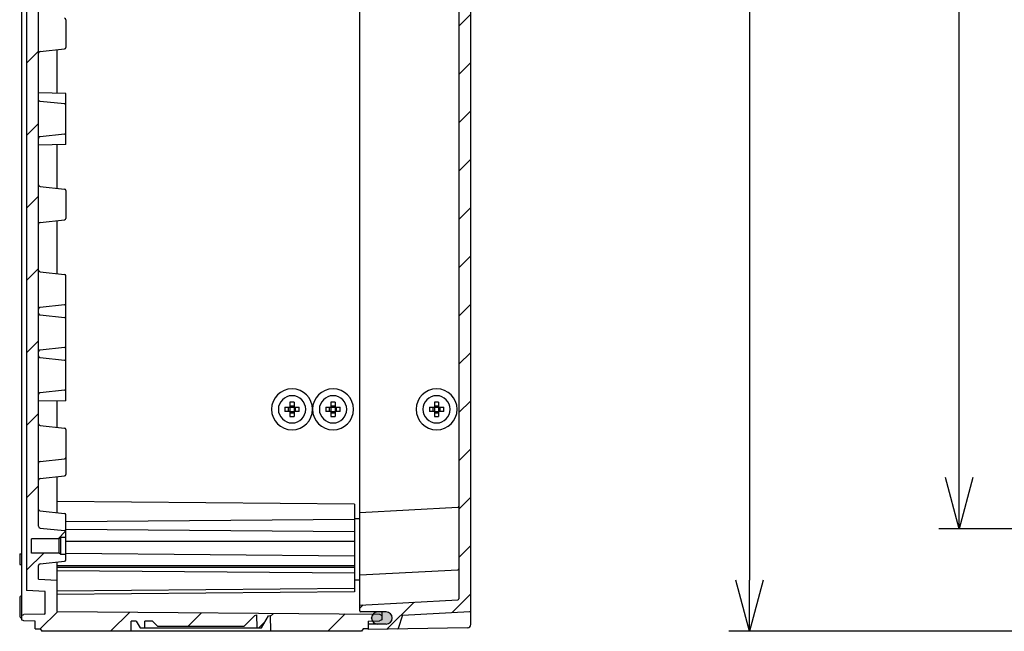
# Model space of a CAD drawing. Units: millimetres. Extents: x 0 to 4846, y 0 to 1680.
# Drawn here: x 2680 to 2968, y 394 to 573 of the extents above; entities that cross this region are included whole.
import ezdxf

# ---------------------------------------------------------------- set-up
doc = ezdxf.new("R2010")
doc.units = ezdxf.units.MM
doc.header["$LTSCALE"] = 6
for name, color, linetype, lineweight in [('AM_5', 3, 'Continuous', 25), ('AM_8', 1, 'Continuous', 25), ('ｶﾞｽｹｯﾄ', 5, 'Continuous', 25), ('ﾄｯﾌﾟｶﾊﾞｰ', 7, 'Continuous', 25), ('ﾋﾞｽ', 8, 'Continuous', 25), ('ﾎﾞﾃﾞｨｰ', 2, 'Continuous', 25)]:
    doc.layers.add(name, color=color, linetype=linetype, lineweight=lineweight)
doc.styles.get("Standard").update_dxf_attribs({"font": 'ISOCP.SHX', "bigfont": 'EXTFONT.SHX'})
doc.dimstyles.new('AM_ISO$0', dxfattribs={"dimtxt": 3.5, "dimasz": 2.5, "dimexe": 1, "dimexo": 1, "dimgap": 1.5, "dimtad": 1, "dimdsep": 46, "dimtxsty": 'Standard', "dimblk": 'OPEN30', "dimcen": 0, "dimclrd": 3, "dimclre": 3, "dimclrt": 2, "dimadec": 0, "dimazin": 2, "dimtp": 0.1, "dimtm": 0.1, "dimtfac": 0.71, "dimtmove": 0, "dimatfit": 3, "dimldrblk": 'OPEN30', "dimfxl": 0, "dimlwd": -1, "dimlwe": -1, "dimarcsym": 0})

# ---------------------------------------------------------------- blocks, each defined once
blk = doc.blocks.new('_Open30')
at = {"color": 0, "linetype": 'ByBlock', "lineweight": -2}
for p, q in [((-1, 0.26794919), (0, 0)), ((0, 0), (-1, -0.26794919)), ((0, 0), (-1, 0))]:
    blk.add_line(p, q, dxfattribs=at)
blk = doc.blocks.new('*D40')
at = {"layer": 'AM_5', "color": 3, "transparency": 16777216}
for p, q in [((3134.082929073261, 964.2841871364599), (2948.897186153463, 964.2841871364599)), ((2954.897186153463, 439.2841871339051), (2954.897186153463, 949.2841871364599)), ((3134.082929073261, 424.2841871339051), (2948.897186153463, 424.2841871339051))]:
    blk.add_line(p, q, dxfattribs=at)
at = {"layer": 'Defpoints', "color": 0, "transparency": 16777216}
for p in [(2954.897186153463, 964.2841871364599), (3140.082929073261, 964.2841871364599), (3140.082929073261, 424.2841871339051)]:
    blk.add_point(p, dxfattribs=at)
at = {"layer": 'AM_5', "color": 3, "transparency": 16777216, "xscale": 15, "yscale": 15, "zscale": 15}
for p, rotation in [((2954.897186153463, 964.2841871364599), 90), ((2954.897186153463, 424.2841871339051), 270)]:
    blk.add_blockref('_Open30', p, dxfattribs=dict(at, rotation=rotation))
at = {"layer": 'AM_5', "color": 2, "transparency": 16777216, "insert": (2935.397186153463, 690.5674755478412), "char_height": 21, "attachment_point": 5, "rotation": 90}
blk.add_mtext('540', dxfattribs=at)
blk = doc.blocks.new('*D41')
at = {"layer": 'AM_5', "color": 3, "transparency": 16777216}
for p, q in [((3132.757921311059, 994.284187136564), (2887.518119198896, 994.284187136564)), ((2893.518119198896, 979.284187136564), (2893.518119198896, 409.2841871365781)), ((3132.757921308297, 394.2841871365781), (2887.518119198896, 394.2841871365781))]:
    blk.add_line(p, q, dxfattribs=at)
at = {"layer": 'Defpoints', "color": 0, "transparency": 16777216}
for p in [(3138.757921311059, 994.284187136564), (2893.518119198896, 394.2841871365781), (3138.757921308297, 394.2841871365781)]:
    blk.add_point(p, dxfattribs=at)
at = {"layer": 'AM_5', "color": 3, "transparency": 16777216, "xscale": 15, "yscale": 15, "zscale": 15}
for p, rotation in [((2893.518119198896, 994.284187136564), 90), ((2893.518119198896, 394.2841871365781), 270)]:
    blk.add_blockref('_Open30', p, dxfattribs=dict(at, rotation=rotation))
at = {"layer": 'AM_5', "color": 2, "transparency": 16777216, "insert": (2874.018119198896, 688.1131728915407), "char_height": 21, "attachment_point": 5, "rotation": 90}
blk.add_mtext('600', dxfattribs=at)

msp = doc.modelspace()

# ---------------------------------------------------------------- hatches: boundary and pattern name
at = {"layer": 'AM_8', "ltscale": 0.5}
h = msp.add_hatch(dxfattribs=at)
h.set_pattern_fill('_U', color=256, scale=15, angle=45, style=0, pattern_type=0)
h.set_pattern_definition([(45, (0, 0), (-10.60660171779821, 10.60660171779821), [])])
edge = h.paths.add_edge_path()
edge.add_arc((2685.96545050439, 713.5369499696006), 0.4999999999995453, 96.02582180009699, 180.0000000000391, ccw=False)
edge.add_line((2685.91296217478, 714.0341873125815), (2693.10744116808, 714.7936358739361))
edge.add_arc((2693.065450504391, 715.191425748321), 0.4000000000002842, 276.025821800262, 360.0000000000326)
edge.add_line((2693.465450504391, 715.1914257483212), (2693.465450504391, 716.7841871362551))
edge.add_line((2693.465450504391, 716.7841871362551), (2691.965450504391, 716.7841871362551))
edge.add_line((2691.965450504391, 716.7841871362551), (2691.565450504391, 717.1841871362548))
edge.add_line((2691.565450504391, 717.1841871362548), (2683.465450504391, 717.1841871362548))
edge.add_line((2683.465450504391, 717.1841871362548), (2683.465450504391, 721.3841871362546))
edge.add_line((2683.465450504391, 721.3841871362546), (2691.565450504391, 721.3841871362546))
edge.add_line((2691.565450504391, 721.3841871362546), (2691.965450504391, 721.7841871362551))
edge.add_line((2691.965450504391, 721.7841871362551), (2693.465450504391, 721.7841871362551))
edge.add_line((2693.465450504391, 721.7841871362551), (2693.465450504391, 723.3769485241882))
edge.add_arc((2693.065450504391, 723.3769485241878), 0.4000000000000909, 4.88533199072685e-11, 83.97417819986929)
edge.add_line((2693.107441168079, 723.7747383985728), (2685.91296217478, 724.5341869599287))
edge.add_arc((2685.965450504391, 725.0314243029096), 0.5000000000000783, 180, 263.9741781998526, ccw=False)
edge.add_line((2685.465450504391, 725.0314243029096), (2685.465450504487, 735.0314171376156))
edge.add_line((2685.465450504487, 735.0314171376156), (2685.465450504487, 750.0314171353346))
edge.add_line((2685.465450504487, 750.0314171353346), (2685.465450504555, 761.6445471341215))
edge.add_line((2685.465450504555, 761.6445471341215), (2685.465450504533, 788.6062271344614))
edge.add_line((2685.465450504533, 788.6062271344614), (2685.465450504487, 800.0314271341199))
edge.add_line((2685.465450504487, 800.0314271341199), (2685.46545050439, 813.5369471365493))
edge.add_line((2685.46545050439, 813.5369471365493), (2685.46545050439, 825.031417136549))
edge.add_line((2685.46545050439, 825.031417136549), (2685.465450504494, 836.6445472834971))
edge.add_line((2685.465450504494, 836.6445472834971), (2685.465450504482, 851.9238272834937))
edge.add_line((2685.465450504482, 851.9238272834937), (2685.465450504488, 926.9238271365498))
edge.add_line((2685.465450504488, 926.9238271365498), (2685.465450504391, 933.5369471354009))
edge.add_line((2685.465450504391, 933.5369471354009), (2685.465450504391, 963.5369499698959))
edge.add_arc((2685.965450504391, 963.5369499698959), 0.5, 96.02582180014878, 180, ccw=False)
edge.add_line((2685.912962174781, 964.0341873128767), (2693.107441168081, 964.7936358742313))
edge.add_arc((2693.065450504392, 965.1914257486162), 0.4000000000002364, 276.0258218001972, 360.0000000000326)
edge.add_line((2693.465450504392, 965.1914257486164), (2693.465450504391, 966.7841871365504))
edge.add_line((2693.465450504391, 966.7841871365504), (2691.965450504391, 966.7841871365504))
edge.add_line((2691.965450504391, 966.7841871365504), (2691.565450504391, 967.18418713655))
edge.add_line((2691.565450504391, 967.18418713655), (2683.465450504391, 967.18418713655))
edge.add_line((2683.465450504391, 967.18418713655), (2683.465450504391, 971.3841871365498))
edge.add_line((2683.465450504391, 971.3841871365498), (2691.565450504391, 971.3841871365498))
edge.add_line((2691.565450504391, 971.3841871365498), (2691.965450504391, 971.7841871365504))
edge.add_line((2691.965450504391, 971.7841871365504), (2693.465450504391, 971.7841871365504))
edge.add_line((2693.465450504391, 971.7841871365504), (2693.465450504391, 973.3769485244834))
edge.add_arc((2693.065450504391, 973.3769485244834), 0.3999999999996362, 0, 83.97417819986417)
edge.add_line((2693.10744116808, 973.7747383988681), (2685.912962174781, 974.5341869602239))
edge.add_arc((2685.965450504392, 975.0314243032049), 0.5000000000001259, 180, 263.9741781998007, ccw=False)
edge.add_line((2685.465450504391, 975.0314243032049), (2685.465450504391, 978.9959371365499))
edge.add_line((2685.465450504391, 978.9959371365499), (2690.965450504391, 979.2841871365504))
edge.add_line((2690.965450504391, 979.2841871365504), (2690.965450504391, 988.4675707266224))
edge.add_line((2690.965450504391, 988.4675707266224), (2783.344656243606, 989.2737518417238))
edge.add_arc((2784.715450504391, 990.3616043568187), 1.750000000000054, 179.9999999999888, 218.4352642878004, ccw=False)
edge.add_line((2782.965450504391, 990.361604356819), (2782.965450504391, 990.4198600040336))
edge.add_arc((2784.715450504391, 990.4198600040315), 1.75, 150.5845963809013, 179.999999999933, ccw=False)
edge.add_line((2783.191057348839, 991.2793514276692), (2781.96545050441, 991.2900471365642))
edge.add_line((2781.96545050441, 991.2900471365642), (2781.965450504391, 991.3271564619981))
edge.add_line((2781.965450504391, 991.3271564619981), (2781.965450504391, 992.4826204376196))
edge.add_line((2781.965450504391, 992.4826204376196), (2781.96545050441, 993.584187136564))
edge.add_line((2781.96545050441, 993.584187136564), (2780.46545050441, 993.584187136564))
edge.add_line((2780.46545050441, 993.584187136564), (2780.03243050441, 994.284187136564))
edge.add_line((2780.03243050441, 994.284187136564), (2686.398460504403, 994.2841871365722))
edge.add_line((2686.398460504403, 994.2841871365722), (2685.965450504391, 993.5341871365504))
edge.add_line((2685.965450504391, 993.5341871365504), (2684.465450504391, 993.5341871365504))
edge.add_line((2684.465450504391, 993.5341871365504), (2684.465450504391, 991.2841822122032))
edge.add_line((2684.465450504391, 991.2841822122032), (2681.149690504391, 991.2263071365501))
edge.add_line((2681.149690504391, 991.2263071365501), (2680.465450504391, 990.8841871365498))
edge.add_line((2680.465450504391, 990.8841871365498), (2680.465450504392, 990.3871071359185))
edge.add_line((2680.465450504392, 990.3871071359185), (2680.465450504393, 989.6841871365493))
edge.add_line((2680.465450504393, 989.6841871365493), (2681.149690504391, 989.34205713655))
edge.add_line((2681.149690504391, 989.34205713655), (2687.170685889088, 989.2369670425664))
edge.add_arc((2687.165450504392, 988.9370127281331), 0.3000000000001155, 0, 89.00006441700981, ccw=False)
edge.add_line((2687.465450504391, 988.9370127281331), (2687.465450504391, 982.5841871365496))
edge.add_line((2687.465450504391, 982.5841871365496), (2681.965450504391, 982.29593713655))
edge.add_line((2681.965450504391, 982.29593713655), (2681.965450504837, 406.2724371341824))
edge.add_line((2681.965450504837, 406.2724371341824), (2687.465450504829, 405.9841871341919))
edge.add_line((2687.465450504829, 405.9841871341919), (2687.465450504838, 399.6313615426084))
edge.add_arc((2687.165450504838, 399.6313615426077), 0.2999999999997272, -89.00006441674827, 1.1942802302655764e-10, ccw=False)
edge.add_line((2687.170685889535, 399.3314072281747), (2681.149690504839, 399.226317134182))
edge.add_line((2681.149690504839, 399.226317134182), (2680.46545050484, 398.8841871341808))
edge.add_line((2680.46545050484, 398.8841871341808), (2680.465450504808, 398.1812671348223))
edge.add_line((2680.465450504808, 398.1812671348223), (2680.465450504808, 397.6841871341973))
edge.add_line((2680.465450504808, 397.6841871341973), (2681.149690504842, 397.3420671341819))
edge.add_line((2681.149690504842, 397.3420671341819), (2684.465450504842, 397.2841920585338))
edge.add_line((2684.465450504842, 397.2841920585338), (2684.465450504846, 395.0341871341866))
edge.add_line((2684.465450504846, 395.0341871341866), (2685.965450504846, 395.0341871341889))
edge.add_line((2685.965450504846, 395.0341871341889), (2686.398460504846, 394.2841871341896))
edge.add_line((2686.398460504846, 394.2841871341896), (2712.583777338841, 394.2841871342097))
edge.add_line((2712.583777338841, 394.2841871342097), (2712.635776892673, 397.2632395775513))
edge.add_line((2712.635776892673, 397.2632395775513), (2714.041876804313, 397.263239577544))
edge.add_line((2714.041876804313, 397.263239577544), (2715.184483263342, 395.284187137438))
edge.add_line((2715.184483263342, 395.284187137438), (2716.599486897332, 395.2841871374305))
edge.add_line((2716.599486897332, 395.2841871374305), (2716.634031386183, 397.2632395775306))
edge.add_line((2716.634031386183, 397.2632395775306), (2718.783465385923, 397.2632395775192))
edge.add_line((2718.783465385923, 397.2632395775192), (2720.262517826035, 395.7841871374117))
edge.add_line((2720.262517826035, 395.7841871374117), (2745.668383180055, 395.7841871372791))
edge.add_line((2745.668383180055, 395.7841871372791), (2748.765450503061, 398.8812544602629))
edge.add_line((2748.765450503061, 398.8812544602629), (2749.265450503062, 399.0632395773605))
edge.add_line((2749.265450503062, 399.0632395773605), (2749.331414108752, 395.2841871372602))
edge.add_line((2749.331414108752, 395.2841871372602), (2750.746417742743, 395.2841871372527))
edge.add_line((2750.746417742743, 395.2841871372527), (2752.76545050306, 398.7812544602423))
edge.add_line((2752.76545050306, 398.7812544602423), (2753.265450503061, 398.9632395773397))
edge.add_line((2753.265450503061, 398.9632395773397), (2753.347123667229, 394.284187134275))
edge.add_line((2753.347123667229, 394.284187134275), (2780.032430504865, 394.2841871343178))
edge.add_line((2780.032430504865, 394.2841871343178), (2780.465450504864, 394.9841871343185))
edge.add_line((2780.465450504864, 394.9841871343185), (2781.965450504864, 394.9841871343217))
edge.add_line((2781.965450504864, 394.9841871343217), (2781.965450504843, 396.0857538332652))
edge.add_line((2781.965450504843, 396.0857538332652), (2781.965450504842, 397.2412178088866))
edge.add_line((2781.965450504842, 397.2412178088866), (2781.96545050486, 397.2783271343205))
edge.add_line((2781.96545050486, 397.2783271343205), (2783.19105734929, 397.2890228432174))
edge.add_arc((2784.715450504841, 398.1485142668556), 1.74999999999997, 180.0000000001024, 209.4154036191222, ccw=False)
edge.add_line((2782.965450504841, 398.1485142668525), (2782.96545050484, 398.2067699140673))
edge.add_arc((2784.715450504841, 398.2067699140688), 1.750000000000455, 141.5647357122342, 180.0000000000484, ccw=False)
edge.add_line((2783.344656244054, 399.2946224291631), (2690.965450504838, 400.1008035441243))
edge.add_line((2690.965450504838, 400.1008035441243), (2690.965450504824, 409.2841871341964))
edge.add_line((2690.965450504824, 409.2841871341964), (2685.465450504823, 409.5724371341885))
edge.add_line((2685.465450504823, 409.5724371341885), (2685.465450504817, 413.5369499675335))
edge.add_arc((2685.965450504818, 413.5369499675344), 0.5000000000004547, 96.02582180030493, 180.0000000001042, ccw=False)
edge.add_line((2685.912962175206, 414.0341873105152), (2693.107441168504, 414.7936358718823))
edge.add_arc((2693.065450504815, 415.1914257462668), 0.3999999999998408, 276.0258218002032, 360.0000000000489)
edge.add_line((2693.465450504815, 415.1914257462672), (2693.465450504812, 416.7841871342002))
edge.add_line((2693.465450504812, 416.7841871342002), (2691.965450504812, 416.784187134198))
edge.add_line((2691.965450504812, 416.784187134198), (2691.565450504812, 417.1841871341978))
edge.add_line((2691.565450504812, 417.1841871341978), (2683.465450504812, 417.1841871341855))
edge.add_line((2683.465450504812, 417.1841871341855), (2683.465450504806, 421.3841871341854))
edge.add_line((2683.465450504806, 421.3841871341854), (2691.565450504806, 421.3841871341976))
edge.add_line((2691.565450504806, 421.3841871341976), (2691.965450504805, 421.784187134198))
edge.add_line((2691.965450504805, 421.784187134198), (2693.465450504805, 421.7841871342002))
edge.add_line((2693.465450504805, 421.7841871342002), (2693.465450504803, 423.3769485221341))
edge.add_arc((2693.065450504803, 423.3769485221334), 0.4000000000000909, 8.956441982999226e-11, 83.97417819993152)
edge.add_line((2693.107441168491, 423.7747383965183), (2685.91296217519, 424.5341869578622))
edge.add_arc((2685.9654505048, 425.0314243008432), 0.500000000000087, 180.0000000000717, 263.97417819990505, ccw=False)
edge.add_line((2685.4654505048, 425.0314243008426), (2685.465450504754, 455.0314271353375))
edge.add_line((2685.465450504754, 455.0314271353375), (2685.465450504842, 461.6445471341887))
edge.add_line((2685.465450504842, 461.6445471341887), (2685.465450504711, 551.9238269872413))
edge.add_line((2685.465450504711, 551.9238269872413), (2685.465450504589, 563.5369571341894))
edge.add_line((2685.465450504589, 563.5369571341894), (2685.465450504571, 575.031427134189))
edge.add_line((2685.465450504571, 575.031427134189), (2685.465450504648, 588.5369471366184))
edge.add_line((2685.465450504648, 588.5369471366184), (2685.465450504676, 599.9621471362765))
edge.add_line((2685.465450504676, 599.9621471362765), (2685.465450504657, 626.923827136617))
edge.add_line((2685.465450504657, 626.923827136617), (2685.465450504572, 638.5369571354037))
edge.add_line((2685.465450504572, 638.5369571354037), (2685.465450504549, 653.5369571331228))
edge.add_line((2685.465450504549, 653.5369571331228), (2685.465450504438, 663.5369499678291))
edge.add_arc((2685.965450504437, 663.5369499678295), 0.4999999999995453, 96.02582180020198, 180.0000000000521, ccw=False)
edge.add_line((2685.912962174826, 664.0341873108102), (2693.107441168124, 664.7936358721777))
edge.add_arc((2693.065450504435, 665.191425746562), 0.3999999999996712, 276.0258218002057, 360.0000000000651)
edge.add_line((2693.465450504435, 665.1914257465625), (2693.465450504433, 666.7841871344954))
edge.add_line((2693.465450504433, 666.7841871344954), (2691.965450504433, 666.7841871344931))
edge.add_line((2691.965450504433, 666.7841871344931), (2691.565450504432, 667.1841871344931))
edge.add_line((2691.565450504432, 667.1841871344931), (2683.465450504432, 667.1841871344808))
edge.add_line((2683.465450504432, 667.1841871344808), (2683.465450504426, 671.3841871344806))
edge.add_line((2683.465450504426, 671.3841871344806), (2691.565450504426, 671.3841871344929))
edge.add_line((2691.565450504426, 671.3841871344929), (2691.965450504425, 671.7841871344931))
edge.add_line((2691.965450504425, 671.7841871344931), (2693.465450504425, 671.7841871344954))
edge.add_line((2693.465450504425, 671.7841871344954), (2693.465450504423, 673.3769485224293))
edge.add_arc((2693.065450504423, 673.376948522429), 0.3999999999996362, 4.885331990732405e-11, 83.97417819992722)
edge.add_line((2693.107441168111, 673.7747383968135), (2685.91296217481, 674.5341869581575))
edge.add_arc((2685.96545050442, 675.0314243011384), 0.4999999999999174, 180.0000000000782, 263.974178199903, ccw=False)
edge.add_line((2685.46545050442, 675.0314243011377), (2685.465450504621, 679.7841759213538))
edge.add_line((2685.465450504621, 679.7841759213538), (2685.465450504598, 708.7841983493848))
edge.add_line((2685.465450504598, 708.7841983493848), (2685.465450504391, 713.5369499696003))
at = {"layer": 'AM_8'}
h = msp.add_hatch(dxfattribs=at)
h.set_pattern_fill('_U', color=256, scale=10, angle=45, style=0, pattern_type=0)
h.set_pattern_definition([(45, (-78.24580104152665, -66.65363847958906), (-7.071067811865475, 7.071067811865476), [])])
edge = h.paths.add_edge_path()
edge.add_line((2811.681151291264, 988.4990866263306), (2791.965450504391, 989.5323427215799))
edge.add_line((2791.965450504391, 989.5323427215799), (2790.763177610454, 993.4241284306327))
edge.add_arc((2790.47654346657, 993.3355797572392), 0.3000000000001267, 17.16726652276609, 89.00000000011158)
edge.add_line((2790.481779188501, 993.6355340657863), (2781.965450504391, 993.7841871359187))
edge.add_line((2781.965450504391, 993.7841871359187), (2781.96545050441, 993.584187136564))
edge.add_line((2781.96545050441, 993.584187136564), (2781.965450504391, 992.4826204376195))
edge.add_arc((2782.265450504391, 992.4826204376195), 0.2999999999997272, 180, 269.7000000001004)
edge.add_line((2782.263879715242, 992.1826245499453), (2787.224613441096, 992.1566499715273))
edge.add_arc((2787.215450504389, 990.4066739600933), 1.750000000001015, -3.717559593496844e-11, 89.69999999993178, ccw=False)
edge.add_line((2788.96545050439, 990.4066739600921), (2788.965450504391, 990.3747904007587))
edge.add_arc((2787.215450504391, 990.3747904007585), 1.75, -89.70000000000618, 7.389644451905042e-12, ccw=False)
edge.add_line((2787.224613441096, 988.6248143893256), (2779.763879715242, 988.5857497218924))
edge.add_arc((2779.765450504391, 988.2857538342182), 0.2999999999999549, 90.29999999989961, 179.9999999999131)
edge.add_line((2779.465450504391, 988.2857538342187), (2779.465450504392, 986.584187135918))
edge.add_line((2779.465450504392, 986.584187135918), (2808.181151291264, 985.0792610271228))
edge.add_arc((2808.165450504391, 984.779672166696), 0.3000000000004706, -8.691358743817545e-11, 87.00000000008612, ccw=False)
edge.add_line((2808.465450504391, 984.7796721666955), (2808.465450504831, 403.7887021042293))
edge.add_arc((2808.165450504831, 403.7887021042282), 0.2999999999992724, -86.99999999972499, 2.170850166294258e-10, ccw=False)
edge.add_line((2808.181151291706, 403.4891132438027), (2779.465450504835, 401.9841871349629))
edge.add_line((2779.465450504835, 401.9841871349629), (2779.46545050483, 400.2826204366625))
edge.add_arc((2779.765450504834, 400.2826204366664), 0.3000000000038199, 180.0000000007599, 269.700000000799)
edge.add_line((2779.763879715688, 399.9826245489884), (2787.224613441542, 399.9435598815674))
edge.add_arc((2787.21545050484, 398.1935838701341), 1.750000000000195, 8.748202162678353e-11, 89.70000000008059, ccw=False)
edge.add_line((2788.96545050484, 398.1935838701368), (2788.96545050484, 398.1617003108033))
edge.add_arc((2787.21545050484, 398.1617003108011), 1.750000000000455, -89.69999999991683, 7.452172212651931e-11, ccw=False)
edge.add_line((2787.224613441547, 396.4117242993676), (2782.263879715694, 396.3857497209394))
edge.add_arc((2782.265450504843, 396.0857538332654), 0.2999999999998436, 90.29999999998657, 180.0000000000217)
edge.add_line((2781.965450504843, 396.0857538332652), (2781.965450504864, 394.9841871343208))
edge.add_line((2781.965450504864, 394.9841871343208), (2781.965450504846, 394.784187134966))
edge.add_line((2781.965450504846, 394.784187134966), (2790.481779188955, 394.9328402051114))
edge.add_arc((2790.476543467023, 395.2327945136583), 0.3000000000000324, 271.0000000000625, 342.8327334772754)
edge.add_line((2790.763177610908, 395.1442458402651), (2791.965450504839, 399.0360315493201))
edge.add_line((2791.965450504839, 399.0360315493201), (2811.681151291711, 400.0692876445983))
edge.add_arc((2811.665450504837, 400.3688765050252), 0.300000000000575, 273.0000000000869, 360.0000000001086)
edge.add_line((2811.965450504837, 400.3688765050258), (2811.965450504391, 988.1994977659044))
edge.add_arc((2811.665450504391, 988.199497765904), 0.3000000000001819, 8.685034650177777e-11, 86.99999999999709)
at = {"layer": 'ｶﾞｽｹｯﾄ'}
h = msp.add_hatch(color=256, dxfattribs=at)
edge = h.paths.add_edge_path()
edge.add_line((2782.965450504841, 398.1485142668528), (2782.96545050484, 398.2067699140673))
edge.add_arc((2784.715450504841, 398.2067699140698), 1.750000000000284, 90.3000000000826, 180.0000000000869, ccw=False)
edge.add_line((2784.706287568133, 399.9567459255031), (2787.224613441542, 399.9435598815673))
edge.add_arc((2787.215450504839, 398.193583870134), 1.750000000001233, 8.691358743817545e-11, 89.7000000000728, ccw=False)
edge.add_line((2788.96545050484, 398.1935838701368), (2788.965450504841, 398.1617003108033))
edge.add_arc((2787.215450504839, 398.1617003108006), 1.750000000001137, -89.69999999988949, 8.691358743817545e-11, ccw=False)
edge.add_line((2787.224613441548, 396.4117242993655), (2784.70628756818, 396.398538255422))
edge.add_arc((2784.715450504841, 398.1485142668553), 1.750000000000108, 180.0000000000869, 269.70000000142005, ccw=False)

# ---------------------------------------------------------------- linework, layer by layer
msp.add_line((2782.96545050484, 398.1485142668528), (2782.96545050484, 398.2067699140673), dxfattribs=at)
for centre, start, end in [((2784.715450504841, 398.2067699140698), 90.30000000007438, 180.0000000000912), ((2784.715450504841, 398.1485142668553), 180.0000000000912, 269.7000000000755)]:
    msp.add_arc(centre, 1.75, start, end, dxfattribs=at)
at = {"layer": 'ﾄｯﾌﾟｶﾊﾞｰ'}
for p, q in [((2811.96545050478, 396.2905363460802), (2811.965450504391, 992.2778371359191)), ((2779.46545050483, 400.2826204366625), (2779.465450504391, 988.2857538342187)), ((2808.465450504391, 984.7796721666955), (2808.465450504831, 403.7887021042293)), ((2779.465450504793, 429.0841471349606), (2808.181151291664, 430.5890732437995)), ((2779.465450504821, 410.7841871349622), (2808.181151291692, 412.289113243801)), ((2779.465450504835, 401.9841871349629), (2808.181151291705, 403.4891132438017)), ((2787.224613441542, 399.9435598815674), (2779.763879715688, 399.982624548989)), ((2788.96545050484, 398.1617003108033), (2788.96545050484, 398.1935838701368)), ((2791.965450504839, 399.0360315493201), (2790.763177610908, 395.1442458402655)), ((2791.965450504839, 399.0360315493201), (2811.681151291711, 400.0692876445983)), ((2781.965450504842, 397.2412178088866), (2781.965450504846, 394.784187134966)), ((2810.982902911283, 395.2906886508172), (2781.965450504846, 394.784187134966)), ((2787.224613441548, 396.4117242993655), (2782.263879715694, 396.3857497209394))]:
    msp.add_line(p, q, dxfattribs=at)
for centre, radius, start, end in [((2808.165450504791, 430.8886621042268), 0.3, 273.0000000000937, 9.119286382692197e-11), ((2808.165450504819, 412.5887021042283), 0.3, 273.0000000000937, 9.119286382692197e-11), ((2808.165450504832, 403.7887021042291), 0.3, 273.0000000000937, 9.119286382692197e-11), ((2779.765450504837, 400.2826204366627), 0.3, 180.0000000000912, 269.7000000000755), ((2787.21545050484, 398.193583870134), 1.75, 9.119286382692197e-11, 89.70000000010153), ((2787.215450504839, 398.1617003108006), 1.75, 270.3000000001005, 9.119286382692197e-11), ((2811.665450504837, 400.3688765050256), 0.3, 273.0000000000937, 9.119286382692197e-11), ((2782.265450504844, 396.0857538332657), 0.3, 90.30000000010043, 180.0000000000912), ((2790.476543467023, 395.2327945136583), 0.3, 271.0000000000897, 342.8327334772813), ((2810.965450504842, 396.2905363460795), 1, 271.0000000001418, 9.119286382692197e-11)]:
    msp.add_arc(centre, radius, start, end, dxfattribs=at)
at = {"layer": 'ﾋﾞｽ'}
for p, q in [((2759.065450504751, 461.3737459639622), (2759.065450504751, 459.884186740828)), ((2760.265450504751, 461.3737459639622), (2760.265450504751, 459.884186740828)), ((2771.065450504751, 461.3737459639622), (2771.065450504751, 459.884186740828)), ((2772.265450504751, 461.3737459639622), (2772.265450504751, 459.884186740828)), ((2801.365450504751, 461.3737459639622), (2801.365450504751, 459.884186740828)), ((2802.565450504751, 461.3737459639622), (2802.565450504751, 459.884186740828)), ((2757.575891281616, 459.8841867408275), (2759.065450504751, 459.8841867408275)), ((2759.065450504751, 458.6841867408277), (2757.575891281616, 458.6841867408277)), ((2758.665450504751, 458.6841867408277), (2758.665450504751, 459.8841867408275)), ((2759.065450504751, 460.2841867408276), (2760.265450504751, 460.2841867408276)), ((2759.065450504751, 459.8841867408275), (2760.265450504751, 459.8841867408275)), ((2759.065450504751, 459.8841867408275), (2759.065450504751, 458.6841867408277)), ((2759.065450504751, 458.6841867408273), (2759.065450504751, 457.1946275176931)), ((2759.065450504751, 458.6841867408277), (2760.265450504751, 458.6841867408277)), ((2759.065450504751, 458.2841867408276), (2760.265450504751, 458.2841867408276)), ((2760.265450504751, 459.8841867408275), (2761.755009727886, 459.8841867408275)), ((2760.265450504751, 459.8841867408275), (2760.265450504751, 458.6841867408277)), ((2761.755009727886, 458.6841867408277), (2760.265450504751, 458.6841867408277)), ((2760.265450504751, 458.6841867408273), (2760.265450504751, 457.1946275176931)), ((2760.665450504751, 458.6841867408277), (2760.665450504751, 459.8841867408275)), ((2769.575891281616, 459.8841867408275), (2771.065450504751, 459.8841867408275)), ((2771.065450504751, 458.6841867408277), (2769.575891281616, 458.6841867408277)), ((2770.665450504751, 458.6841867408277), (2770.665450504751, 459.8841867408275)), ((2771.065450504751, 460.2841867408276), (2772.265450504751, 460.2841867408276)), ((2771.065450504751, 459.8841867408275), (2772.265450504751, 459.8841867408275)), ((2771.065450504751, 459.8841867408275), (2771.065450504751, 458.6841867408277)), ((2771.065450504751, 458.6841867408273), (2771.065450504751, 457.1946275176931)), ((2771.065450504751, 458.6841867408277), (2772.265450504751, 458.6841867408277)), ((2771.065450504751, 458.2841867408276), (2772.265450504751, 458.2841867408276)), ((2772.265450504751, 459.8841867408275), (2773.755009727886, 459.8841867408275)), ((2772.265450504751, 459.8841867408275), (2772.265450504751, 458.6841867408277)), ((2773.755009727886, 458.6841867408277), (2772.265450504751, 458.6841867408277)), ((2772.265450504751, 458.6841867408273), (2772.265450504751, 457.1946275176931)), ((2772.665450504751, 458.6841867408277), (2772.665450504751, 459.8841867408275)), ((2799.875891281617, 459.8841867408275), (2801.365450504751, 459.8841867408275)), ((2801.365450504751, 458.6841867408277), (2799.875891281616, 458.6841867408277)), ((2800.965450504751, 458.6841867408277), (2800.965450504751, 459.8841867408275)), ((2801.365450504751, 460.2841867408276), (2802.565450504751, 460.2841867408276)), ((2801.365450504751, 459.8841867408275), (2802.565450504751, 459.8841867408275)), ((2801.365450504751, 459.8841867408275), (2801.365450504751, 458.6841867408277)), ((2801.365450504751, 458.6841867408273), (2801.365450504751, 457.1946275176931)), ((2801.365450504751, 458.6841867408277), (2802.565450504751, 458.6841867408277)), ((2801.365450504751, 458.2841867408276), (2802.565450504751, 458.2841867408276)), ((2802.565450504751, 459.8841867408275), (2804.055009727886, 459.8841867408275)), ((2802.565450504751, 459.8841867408275), (2802.565450504751, 458.6841867408277)), ((2804.055009727886, 458.6841867408277), (2802.565450504751, 458.6841867408277)), ((2802.565450504751, 458.6841867408273), (2802.565450504751, 457.1946275176931)), ((2802.965450504751, 458.6841867408277), (2802.965450504751, 459.8841867408275))]:
    msp.add_line(p, q, dxfattribs=at)
for centre, radius, start, end in [((2759.665450504751, 459.2841867408276), 6.000000000000001, 90, 270), ((2759.665450504751, 459.2841867408276), 6.000000000000001, 270, 90), ((2771.665450504751, 459.2841867408276), 6.000000000000001, 90, 270), ((2771.665450504751, 459.2841867408276), 6.000000000000001, 270, 90), ((2801.965450504751, 459.2841867408276), 6.000000000000001, 90, 270), ((2801.965450504751, 459.2841867408276), 6.000000000000001, 270, 90), ((2759.665450504751, 459.2841867408276), 4, 0, 180), ((2771.665450504751, 459.2841867408276), 4, 0, 180), ((2801.965450504751, 459.2841867408276), 4, 0, 180), ((2759.665450504751, 459.2841867408276), 4, 180, 0), ((2771.665450504751, 459.2841867408276), 4, 180, 0), ((2801.965450504751, 459.2841867408276), 4, 180, 0)]:
    msp.add_arc(centre, radius, start, end, dxfattribs=at)
for centre, major_axis, ratio, start_param, end_param in [((2759.665450504751, 453.7681232641623), (-11.46262319469012, -5.551115123125784e-15), 0.6644258776815228, 4.660021008584578, 4.764756952184798), ((2771.665450504751, 453.7681232641623), (-11.46262319469012, -5.551115123125784e-15), 0.6644258776815228, 4.660021008584578, 4.764756952184798), ((2801.965450504751, 453.7681232641623), (-11.46262319469012, -5.551115123125784e-15), 0.6644258776815228, 4.660021008584578, 4.764756952184798), ((2765.181513981416, 459.2841867408276), (-1.842144703853801e-14, 11.46262319468923), 0.6644258776815293, 1.518428354994781, 1.570796326794897), ((2765.181513981416, 459.2841867408276), (-2.026064063897434e-14, -11.46262319468927), 0.6644258776815292, 4.71238898038469, 4.764756952184805), ((2754.149387028086, 459.2841867408276), (-1.471045507628332e-14, -11.46262319469148), 0.6644258776815555, 1.570796326794902, 1.623164298595004), ((2754.149387028087, 459.2841867408276), (1.855975845870464e-14, -11.46262319468986), 0.664425877681529, 1.518428354994783, 1.570796326794897), ((2777.181513981416, 459.2841867408276), (-1.842144703853801e-14, 11.46262319468923), 0.6644258776815293, 1.518428354994781, 1.570796326794897), ((2777.181513981416, 459.2841867408276), (-2.026064063897434e-14, -11.46262319468927), 0.6644258776815292, 4.71238898038469, 4.764756952184805), ((2766.149387028086, 459.2841867408276), (-1.471045507628332e-14, -11.46262319469148), 0.6644258776815555, 1.570796326794902, 1.623164298595004), ((2766.149387028087, 459.2841867408276), (1.855975845870464e-14, -11.46262319468986), 0.664425877681529, 1.518428354994783, 1.570796326794897), ((2807.481513981416, 459.2841867408276), (-1.842144703853801e-14, 11.46262319468923), 0.6644258776815293, 1.518428354994781, 1.570796326794897), ((2807.481513981416, 459.2841867408276), (-2.026064063897434e-14, -11.46262319468927), 0.6644258776815292, 4.71238898038469, 4.764756952184805), ((2796.449387028086, 459.2841867408276), (-1.471045507628332e-14, -11.46262319469148), 0.6644258776815555, 1.570796326794902, 1.623164298595004), ((2796.449387028088, 459.2841867408276), (1.855975845870464e-14, -11.46262319468986), 0.664425877681529, 1.518428354994783, 1.570796326794897), ((2759.665450504751, 464.8002502174929), (-11.46262319469012, 7.147060721024447e-15), 0.6644258776815228, 1.518428354994786, 1.623164298595008), ((2771.665450504751, 464.8002502174929), (-11.46262319469012, 7.147060721024447e-15), 0.6644258776815228, 1.518428354994786, 1.623164298595008), ((2801.965450504751, 464.8002502174929), (-11.46262319469012, 7.147060721024447e-15), 0.6644258776815228, 1.518428354994786, 1.623164298595008)]:
    msp.add_ellipse(centre, major_axis=major_axis, ratio=ratio, start_param=start_param, end_param=end_param, dxfattribs=at)
at = {"layer": 'ﾎﾞﾃﾞｨｰ'}
for p, q in [((2680.465450504392, 990.8841871365507), (2680.465450504808, 397.6841871341973)), ((2681.965450504391, 982.29593713655), (2681.965450504837, 406.2724371341824)), ((2685.4654505048, 425.0314243008424), (2685.465450504631, 663.5369638846054)), ((2693.465450504575, 573.376948522135), (2693.465450504586, 565.1914257462671)), ((2685.912960504588, 564.0341871341888), (2693.107441168276, 564.7936358718824)), ((2690.965450504608, 551.8278244872519), (2690.965450504588, 564.5675275283156)), ((2693.465450504607, 551.7841869872558), (2685.465450504607, 551.9238269872432)), ((2693.46545050463, 536.7841869872547), (2693.465450504607, 551.7841869872559)), ((2693.106869614679, 548.7106577671692), (2685.912960504611, 549.4595969872443)), ((2693.106869614692, 539.8577162073403), (2685.912960504626, 539.1087769872435)), ((2693.46545050463, 536.7841869872547), (2685.46545050463, 536.6445469872432)), ((2690.96545050465, 524.0008467400886), (2690.965450504631, 536.7405494872511)), ((2685.912960504746, 524.5341871341888), (2693.107441168436, 523.7747383965187)), ((2693.465450504748, 523.376948522135), (2693.46545050476, 515.1914257462671)), ((2685.912960504761, 514.0341871341888), (2693.107441168449, 514.7936358718824)), ((2690.965450504688, 499.0008467400886), (2690.965450504664, 514.5675275283054)), ((2685.912960504784, 499.5341871341888), (2693.107441168474, 498.7747383965187)), ((2693.465450504841, 461.7841871342), (2693.465450504786, 498.376948522135)), ((2693.106869614865, 489.8577163542858), (2685.9129605048, 489.1087771341889)), ((2685.912960504803, 486.9595971341886), (2693.106869060915, 486.2106680969636)), ((2693.106869614884, 477.3577163542858), (2685.912960504819, 476.6087771341889)), ((2685.912960504822, 474.4595971341886), (2693.106869060934, 473.7106680969636)), ((2693.106869614903, 464.8577163542858), (2685.912960504837, 464.1087771341889)), ((2693.465450504841, 461.7841871342001), (2685.465450504842, 461.6445471341887)), ((2690.965450504756, 454.000846741227), (2690.965450504744, 461.7405496341948)), ((2685.912960504755, 454.5341871353372), (2693.107441168445, 453.7747383976672)), ((2693.465450504757, 453.3769485232825), (2693.465450504777, 440.1914257474815)), ((2685.91296217516, 444.0341873116637), (2693.107441168459, 444.7936358730291)), ((2685.912962175168, 439.0341873117305), (2693.107441168466, 439.7936358730959)), ((2690.965450504794, 429.0008467412736), (2690.965450504778, 439.5675275295298)), ((2777.96545050479, 431.5341871343211), (2690.965450504789, 432.2934246319858)), ((2685.912960504793, 429.5341871353837), (2693.107441168483, 428.7747383977137)), ((2777.96545050479, 431.5341871343211), (2777.965450504829, 405.8463991442434)), ((2693.465450504815, 415.1914257462672), (2693.465450504796, 428.3769485221342)), ((2777.965450504797, 427.0596723568126), (2693.465450504798, 426.3222520283648)), ((2777.965450504797, 427.3415660476544), (2779.465450504817, 427.3284757459703)), ((2685.91296217519, 424.5341869578622), (2693.107441168491, 423.7747383965186)), ((2777.965450504802, 423.3760671343209), (2693.465450504802, 424.1134874625118)), ((2683.465450504812, 417.1841871341855), (2683.465450504806, 421.3841871341854)), ((2691.565450504806, 421.3841871341976), (2683.465450504806, 421.3841871341854)), ((2691.965450504805, 421.784187134198), (2691.565450504806, 421.3841871341976)), ((2691.565450504812, 417.1841871341978), (2691.565450504806, 421.3841871341976)), ((2691.965450504812, 416.784187134198), (2691.965450504805, 421.784187134198)), ((2693.465450504805, 421.7841871342002), (2691.965450504805, 421.784187134198)), ((2777.965450504807, 420.5476421343212), (2693.465450504807, 420.5476421341932)), ((2679.965450504812, 416.92818713418), (2679.965450504817, 413.86273713418)), ((2679.965450504812, 416.92818713418), (2680.465450504812, 416.9238271341817)), ((2691.565450504812, 417.1841871341978), (2683.465450504812, 417.1841871341855)), ((2691.965450504812, 416.784187134198), (2691.565450504812, 417.1841871341978)), ((2693.465450504812, 416.7841871342002), (2691.965450504812, 416.784187134198)), ((2777.965450504813, 416.3050024232637), (2693.465450504812, 417.0424227514545)), ((2679.965450504817, 413.86273713418), (2680.465450504817, 413.8540071341811)), ((2685.465450504823, 409.5724371341885), (2685.465450504817, 413.5369499675335)), ((2685.912962175206, 414.0341873105151), (2693.107441168504, 414.7936358718823)), ((2690.965450504838, 400.1008035441243), (2690.965450504816, 414.5675275283156)), ((2777.965450504817, 413.4765771343211), (2690.965450504817, 413.4765771341893)), ((2777.965450504818, 412.9462471343215), (2690.965450504818, 412.9462471341897)), ((2777.965450640096, 411.2841871343228), (2690.96545050482, 412.0434246331672)), ((2685.465450504823, 409.5724371341885), (2690.965450504824, 409.2841871341964)), ((2777.965450504824, 409.3457710823423), (2779.46545050483, 409.3326807806584)), ((2777.965450504828, 406.7841871355033), (2690.965450504829, 406.0249496375748)), ((2679.965450504832, 404.0177571341801), (2679.96545050484, 398.8519172542833)), ((2687.465450504829, 405.9841871341919), (2681.965450504828, 406.2724371341831)), ((2687.465450504838, 399.6313615426084), (2687.465450504829, 405.9841871341919)), ((2777.965450504829, 405.8463991442434), (2690.96545050483, 405.0871616463157)), ((2680.46545050484, 398.8841871341808), (2681.149690504839, 399.226317134182)), ((2681.149690504842, 397.3420671341819), (2680.465450504842, 397.684187134181)), ((2687.170685889535, 399.3314072281746), (2681.149690504839, 399.226317134182)), ((2690.965450504838, 400.1008035441243), (2785.211912071758, 399.278327134426)), ((2745.668383180055, 395.7841871372791), (2748.765450503061, 398.8812544602629)), ((2748.765450503061, 398.8812544602629), (2749.265450503062, 399.0632395773605)), ((2749.265450503062, 399.0632395773605), (2749.331414108752, 395.28418713726)), ((2750.746417742743, 395.2841871372527), (2752.76545050306, 398.7812544602423)), ((2752.76545050306, 398.7812544602423), (2753.265450503061, 398.9632395773397)), ((2753.265450503061, 398.9632395773397), (2753.347123667229, 394.284187134275)), ((2785.211912071758, 399.278327134426), (2785.965450504858, 398.9049361013242)), ((2785.96545050486, 397.6783271343281), (2785.21545050486, 397.3066894546459)), ((2785.965450504838, 399.9501529035356), (2785.965450504842, 397.678327134319)), ((2684.465450504842, 397.2841920585338), (2681.149690504842, 397.3420671341819)), ((2684.465450504846, 395.0341871341866), (2684.465450504842, 397.2841920585338)), ((2684.465450504846, 395.0341871341866), (2685.965450504846, 395.0341871341889)), ((2685.965450504846, 395.0341871341889), (2686.398460504846, 394.2841871341896)), ((2712.583777338841, 394.2841871342097), (2712.635776892673, 397.2632395775513)), ((2714.041876804313, 397.263239577544), (2712.635776892673, 397.2632395775513)), ((2714.041876804313, 397.263239577544), (2715.184483263342, 395.284187137438)), ((2715.184483263342, 395.284187137438), (2716.599486897332, 395.2841871374305)), ((2716.599486897332, 395.2841871374305), (2716.634031386183, 397.2632395775306)), ((2716.599486897332, 395.2841871374308), (2749.331414108752, 395.2841871372602)), ((2718.783465385923, 397.2632395775192), (2716.634031386183, 397.2632395775306)), ((2718.783465385923, 397.2632395775192), (2720.262517826035, 395.7841871374117)), ((2720.262517826035, 395.7841871374117), (2745.668383180055, 395.7841871372791)), ((2749.331414108752, 395.28418713726), (2750.746417742743, 395.2841871372527)), ((2780.465450504864, 394.9841871343185), (2780.032430504865, 394.2841871343178)), ((2781.965450504864, 394.9841871343217), (2780.465450504864, 394.9841871343185)), ((2781.96545050486, 397.2783271343205), (2785.21545050486, 397.3066894546459)), ((2781.96545050486, 397.2783271343205), (2781.965450504864, 394.9841871343208)), ((2780.032430504865, 394.2841871343178), (2686.398460504859, 394.2841871341677))]:
    msp.add_line(p, q, dxfattribs=at)
for points in [[(2685.912960504611, 549.4595969872443, 0), (2685.79194050461, 549.4885169872438, 0), (2685.68687050461, 549.5421269872436, 0), (2685.595290504611, 549.6230269872433, 0), (2685.52458050461, 549.7234469872429, 0), (2685.48212050461, 549.835626987243, 0), (2685.46545050461, 549.9621469872428, 0)], [(2685.912960504626, 539.1087769872435, 0), (2685.791940504626, 539.0798569872435, 0), (2685.686870504626, 539.0262469872434, 0), (2685.595290504627, 538.9453469872433, 0), (2685.524580504627, 538.8449269872434, 0), (2685.482120504627, 538.7327469872433, 0), (2685.465450504627, 538.6062269872435, 0)], [(2685.9129605048, 489.1087771341889, 0), (2685.791940504799, 489.079857134189, 0), (2685.6868705048, 489.0262471341889, 0), (2685.595290504799, 488.9453471341888, 0), (2685.5245805048, 488.8449271341889, 0), (2685.4821205048, 488.7327471341888, 0), (2685.465450504801, 488.606227134189, 0)], [(2685.465450504802, 487.4621571341887, 0), (2685.482120504802, 487.3356271341892, 0), (2685.524580504802, 487.2234471341891, 0), (2685.595290504803, 487.1230371341883, 0), (2685.686870504803, 487.0421371341895, 0), (2685.791940504802, 486.988517134189, 0), (2685.912960504803, 486.9595971341886, 0)], [(2685.912960504819, 476.6087771341889, 0), (2685.791940504818, 476.579857134189, 0), (2685.686870504819, 476.5262471341889, 0), (2685.595290504818, 476.4453471341888, 0), (2685.524580504819, 476.3449271341889, 0), (2685.482120504819, 476.2327471341888, 0), (2685.465450504819, 476.106227134189, 0)], [(2685.465450504821, 474.9621571341887, 0), (2685.482120504822, 474.8356271341892, 0), (2685.524580504821, 474.7234471341891, 0), (2685.595290504821, 474.6230371341883, 0), (2685.686870504822, 474.5421371341895, 0), (2685.791940504821, 474.488517134189, 0), (2685.912960504822, 474.4595971341886, 0)], [(2685.912960504837, 464.1087771341889, 0), (2685.791940504837, 464.079857134189, 0), (2685.686870504838, 464.0262471341889, 0), (2685.595290504838, 463.9453471341888, 0), (2685.524580504838, 463.8449271341889, 0), (2685.482120504838, 463.7327471341888, 0), (2685.465450504838, 463.606227134189, 0)]]:
    msp.add_polyline3d(points, dxfattribs=at)
for centre, radius, start, end in [((2693.065450504575, 573.3769485221344), 0.4, 9.119286382692197e-11, 83.97417819991385), ((2693.065450504586, 565.1914257462665), 0.4, 276.0258218002597, 9.119286382692197e-11), ((2685.965450504589, 563.5369571341897), 0.5, 96.02582000009637, 180.0000000000912), ((2693.065450504612, 548.3128079747582), 0.4, 9.119286382692197e-11, 84.05649587723836), ((2693.065450504625, 540.2555659997511), 0.4, 275.9435041229384, 9.119286382692197e-11), ((2685.965450504744, 525.0314271341894), 0.5, 180.0000000000912, 263.9741800000772), ((2693.065450504748, 523.3769485221344), 0.4, 9.119286382692197e-11, 83.97417819991385), ((2685.965450504762, 513.5369571341897), 0.5, 96.02582000009637, 180.0000000000912), ((2693.06545050476, 515.1914257462665), 0.4, 276.0258218002597, 9.119286382692197e-11), ((2685.965450504782, 500.0314271341894), 0.5, 180.0000000000912, 263.9741800000772), ((2693.065450504785, 498.3769485221344), 0.4, 9.119286382692197e-11, 83.97417819991385), ((2693.065450504797, 490.2555661466965), 0.4, 275.9435041229352, 9.119286382692197e-11), ((2693.065450504804, 485.8128182468815), 0.4, 9.119286382692197e-11, 84.05657565442023), ((2693.065450504816, 477.7555661466965), 0.4, 275.9435041229352, 9.119286382692197e-11), ((2693.065450504823, 473.3128182468815), 0.4, 9.119286382692197e-11, 84.05657565442023), ((2693.065450504835, 465.2555661466965), 0.4, 275.9435041229352, 9.119286382692197e-11), ((2685.965450504754, 455.0314271353378), 0.5, 180.0000000000912, 263.9741800000772), ((2693.065450504757, 453.376948523282), 0.4, 9.119286382692197e-11, 83.97417819991385), ((2685.965450504772, 443.5369499686827), 0.5, 96.02582180025973, 180.0000000000912), ((2693.065450504769, 445.1914257474141), 0.4, 276.0258218002597, 9.119286382692197e-11), ((2685.965450504779, 438.5369499687496), 0.5, 96.02582180025973, 180.0000000000912), ((2693.065450504776, 440.1914257474809), 0.4, 276.0258218002597, 9.119286382692197e-11), ((2685.965450504792, 430.0314271353845), 0.5, 180.0000000000912, 263.9741800000772), ((2693.065450504795, 428.3769485233286), 0.4, 9.119286382692197e-11, 83.97417819991385), ((2685.9654505048, 425.0314243008434), 0.5, 180.0000000000912, 263.9741781999139), ((2693.065450504803, 423.3769485221335), 0.4, 9.119286382692197e-11, 83.97417819991385), ((2693.065450504815, 415.1914257462665), 0.4, 276.0258218002597, 9.119286382692197e-11), ((2685.965450504817, 413.5369499675344), 0.5, 96.02582180025973, 180.0000000000912), ((2680.665450504831, 404.017757134181), 0.7, 106.6502600000807, 180.0000000000912), ((2680.666892191774, 398.8531623925001), 0.7014427920631606, 180.101706372944, 253.310683401155), ((2687.165450504838, 399.6313615426079), 0.3, 270.9999355832088, 9.119286382692197e-11)]:
    msp.add_arc(centre, radius, start, end, dxfattribs=at)

# ---------------------------------------------------------------- dimensions: what is measured, and where the dimension line sits
at = {"layer": 'AM_5'}
for base, p1, p2, picture, middle in [((2893.518119198896, 394.2841871365781), (3138.757921311059, 994.284187136564), (3138.757921308297, 394.2841871365781), '*D41', (2893.518119198896, 688.1131728915407)), ((2954.897186153463, 964.2841871364599), (3140.082929073261, 424.2841871339051), (3140.082929073261, 964.2841871364599), '*D40', (2954.897186153463, 690.5674755478412))]:
    dim = msp.add_linear_dim(base=base, p1=p1, p2=p2, angle=90, dimstyle='AM_ISO$0', override={"dimscale": 6}, dxfattribs=at)
    dim.commit()
    dim.dimension.update_dxf_attribs({"geometry": picture, "text_midpoint": middle, "dimtype": 160})

doc.saveas('drawing.dxf')
